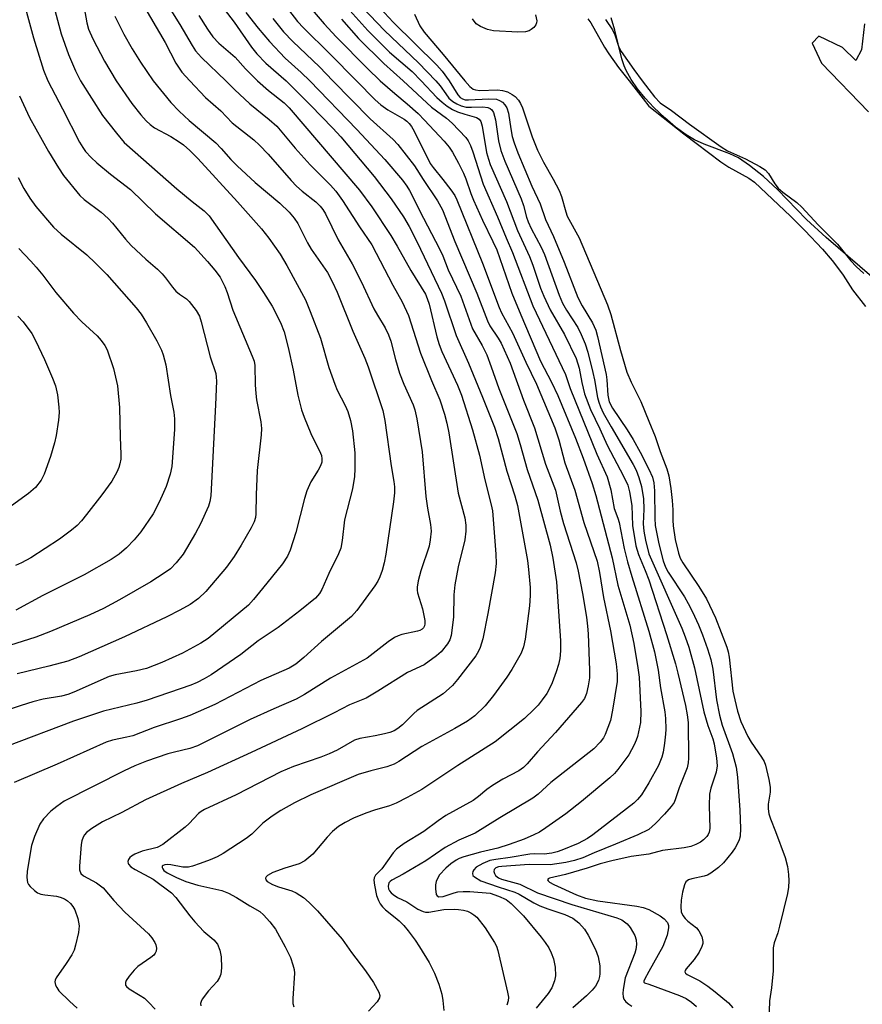
# Model space of a CAD drawing. Units: inches. Extents: x 1249768 to 1255768, y 553452 to 557452.
# Drawn here: x 1250861 to 1251047, y 554796 to 555014 of the extents above; entities that cross this region are included whole.
import ezdxf

# ---------------------------------------------------------------- set-up
doc = ezdxf.new("R2010")
doc.units = ezdxf.units.IN
doc.header["$MEASUREMENT"] = 0
for name, color, linetype in [('HYDRO-Stream Poly Centerlines', 142, 'Continuous'), ('HYDRO-Water Body', 4, 'Continuous'), ('Undefined', 1, 'Continuous')]:
    doc.layers.add(name, color=color, linetype=linetype)

msp = doc.modelspace()

# ---------------------------------------------------------------- linework, layer by layer
at = {"layer": 'HYDRO-Stream Poly Centerlines'}
for points in [[(1251049.28, 554956.68), (1251039.23, 554965.36), (1251034.87, 554969.37), (1251028.47, 554975.94), (1251025.38, 554978.82), (1251022.29, 554981.27), (1251019.81, 554982.95), (1251017.93, 554983.83), (1251012.28, 554985.97), (1251010.09, 554986.95), (1251008.26, 554988.06), (1251005.94, 554989.75), (1251003.53, 554991.8), (1251001.15, 554994.07), (1250999.24, 554996.13), (1250997.52, 554998.23), (1250996.08, 555000.29), (1250994.98, 555002.26), (1250994.56, 555003.31), (1250994.08, 555004.83), (1250992.52, 555011.21), (1250991.68, 555013.91)], [(1251047.72, 555012.57), (1251047.03, 555006.88), (1251045.77, 555004.48), (1251042.81, 555007.36), (1251037.6, 555009.88), (1251036.13, 555008.33), (1251038.17, 555003.9), (1251048.57, 554993.13)]]:
    msp.add_lwpolyline(points, dxfattribs=at)
at = {"layer": 'HYDRO-Water Body'}
for points in [[(1251049.28, 554956.68, 0), (1251039.23, 554965.36, 0), (1251034.87, 554969.37, 0), (1251028.47, 554975.94, 0), (1251025.38, 554978.82, 0), (1251022.29, 554981.27, 0), (1251019.81, 554982.95, 0), (1251017.93, 554983.83, 0), (1251012.28, 554985.97, 0), (1251010.09, 554986.95, 0), (1251008.26, 554988.06, 0), (1251005.94, 554989.75, 0), (1251003.53, 554991.8, 0), (1251001.15, 554994.07, 0), (1250999.24, 554996.13, 0), (1250997.52, 554998.23, 0), (1250996.08, 555000.29, 0), (1250994.98, 555002.26, 0), (1250994.56, 555003.31, 0), (1250994.08, 555004.83, 0), (1250992.52, 555011.21, 0), (1250991.68, 555013.91, 0)], [(1251047.72, 555012.57, 0), (1251047.03, 555006.88, 0), (1251045.77, 555004.48, 0), (1251042.81, 555007.36, 0), (1251037.6, 555009.88, 0), (1251036.13, 555008.33, 0), (1251038.17, 555003.9, 0), (1251048.57, 554993.13, 0)]]:
    msp.add_polyline3d(points, dxfattribs=at)
at = {"layer": 'Undefined'}
msp.add_line((1250998.57, 555000, 336), (1251000, 554998.1, 336), dxfattribs=at)
for points, elevation in [([(1250887.87, 555017.4), (1250893.1, 555008.51), (1250895.42, 555003.88), (1250896.8, 555001.93), (1250898.56, 555000)], 364), ([(1250892.89, 555018.09), (1250896.36, 555012.47), (1250899.04, 555007.78), (1250899.81, 555006.64), (1250901.13, 555005.14), (1250906.5, 555000)], 362), ([(1250919.09, 555017.29), (1250922.36, 555013.15), (1250923.71, 555011.7), (1250929.52, 555005.96), (1250935.4, 555000)], 352), ([(1250923.77, 555017.81), (1250928.28, 555012.57), (1250930.91, 555009.71), (1250937.81, 555002.73), (1250940.65, 555000)], 350), ([(1250935.08, 555017.98), (1250941.58, 555011.13), (1250949.11, 555003.95), (1250952.95, 555000)], 344), ([(1250939.65, 555017.08), (1250943.47, 555012.96), (1250953.16, 555003.47), (1250954.34, 555002.12), (1250955.88, 555000)], 342), ([(1250862.02, 555016.84), (1250864, 555009.5), (1250866.21, 555002.39), (1250867.18, 555000)], 372), ([(1250868.48, 555016.43), (1250870.1, 555010.37), (1250871.72, 555005.81), (1250873.28, 555002.22), (1250874.39, 555000)], 370), ([(1250875.17, 555016.14), (1250875.79, 555012.86), (1250876.18, 555011.44), (1250877.14, 555009.28), (1250879.68, 555004.37), (1250882.23, 555000)], 368), ([(1250906.11, 555015.83), (1250908.35, 555012.94), (1250912.19, 555007.46), (1250913.36, 555005.97), (1250915.36, 555003.92), (1250919.88, 555000)], 358), ([(1250910.91, 555015.13), (1250913.62, 555011.67), (1250916.16, 555008.67), (1250919.63, 555004.99), (1250923.15, 555001.85), (1250925.1, 555000)], 356), ([(1250933.91, 555015.58), (1250937.9, 555011.15), (1250942.7, 555006.35), (1250947.67, 555002.08), (1250949.69, 555000)], 346), ([(1250948.18, 555014.76), (1250949.43, 555012.14), (1250950.34, 555010.76), (1250954.56, 555005.83), (1250959.34, 555000)], 340), ([(1250882, 555014.3), (1250883.93, 555010.35), (1250885.8, 555007.1), (1250887.67, 555004.11), (1250890.46, 555000)], 366), ([(1250900.55, 555014.47), (1250902.45, 555011.39), (1250903.66, 555009.73), (1250904.99, 555008.34), (1250908.58, 555005.2), (1250910.86, 555002.68), (1250913.52, 555000)], 360), ([(1250916.86, 555013.75), (1250919.24, 555010.87), (1250921.29, 555008.7), (1250927.24, 555003.06), (1250930.17, 555000)], 354), ([(1250932.07, 555013.63), (1250935.84, 555009.34), (1250941.41, 555003.86), (1250945.74, 555000)], 348), ([(1250974.96, 555014.62), (1250975.25, 555013.27), (1250975.21, 555012.82), (1250975.05, 555012.38), (1250974.6, 555011.8), (1250974, 555011.32), (1250973.54, 555011.08), (1250972.76, 555010.87), (1250971.05, 555010.74), (1250965.7, 555011.04), (1250964.34, 555011.34), (1250962.77, 555011.99), (1250961.86, 555012.61), (1250961, 555013.69)], 340), ([(1250986.56, 555013.72), (1250987.18, 555012.82), (1250990.2, 555007.45), (1250991.14, 555005.95), (1250993.32, 555002.96), (1250995.68, 555000)], 338), ([(1250990.43, 555013.58), (1250991.96, 555011.24), (1250992.47, 555010.17), (1250993.31, 555007.66), (1250993.93, 555006.52), (1250996.71, 555002.48), (1250998.57, 555000)], 336), ([(1250874.39, 555000), (1250879.23, 554992.34), (1250882.3, 554988.43), (1250884.01, 554986.39), (1250895.66, 554976.13), (1250899.03, 554973.3), (1250901.72, 554971.25), (1250902.83, 554970.13), (1250909.28, 554960.92), (1250913.04, 554955.84), (1250914.86, 554953.17), (1250916.74, 554950.18), (1250918.61, 554946.56), (1250919.38, 554944.51), (1250920.27, 554941.02), (1250921.37, 554936.02), (1250922.43, 554930.51), (1250923.22, 554927.27), (1250923.81, 554925.62), (1250925.31, 554922.01), (1250927.47, 554917.7), (1250927.64, 554917.18), (1250927.75, 554916.42), (1250927.7, 554915.66), (1250927.47, 554914.9), (1250926.92, 554913.91), (1250925.28, 554911.36), (1250924.44, 554909.33), (1250923.93, 554907.68), (1250921.98, 554900.14), (1250920.73, 554896.24), (1250920.11, 554894.91), (1250919, 554893.18), (1250914.58, 554887.78), (1250912.64, 554885.29), (1250911.51, 554884.08), (1250902.62, 554876.71), (1250901.01, 554875.67), (1250896.94, 554873.45), (1250892.37, 554871.39), (1250889, 554870.09), (1250886.76, 554869.52), (1250882.02, 554868.64), (1250880.74, 554868.27), (1250872.91, 554864.83), (1250871.55, 554864.31), (1250870.2, 554863.96), (1250866.09, 554863.26), (1250863.83, 554862.67), (1250861.29, 554861.89), (1250851.76, 554858.68)], 370), ([(1250882.23, 555000), (1250885.69, 554995.01), (1250887.72, 554992.45), (1250888.91, 554991.13), (1250889.78, 554990.33), (1250890.73, 554989.62), (1250894.32, 554987.68), (1250896.21, 554986.54), (1250897.13, 554985.83), (1250898.53, 554984.58), (1250900.28, 554982.84), (1250909.09, 554973.22), (1250914.37, 554967.25), (1250916.02, 554965.18), (1250918.52, 554961.67), (1250919.98, 554959.14), (1250924.09, 554951.56), (1250925.17, 554949), (1250927.42, 554943.11), (1250929.3, 554936.59), (1250930.57, 554932.93), (1250931.15, 554931.58), (1250932.92, 554928.21), (1250933.47, 554926.86), (1250934.07, 554924.92), (1250934.5, 554922.64), (1250935, 554917.71), (1250935.05, 554914.22), (1250934.96, 554912.52), (1250934.54, 554909.79), (1250932.75, 554902.93), (1250932.21, 554898.36), (1250931.9, 554896.68), (1250931.39, 554895.4), (1250929.27, 554891.04), (1250927.71, 554887.52), (1250927.18, 554886.61), (1250926.31, 554885.61), (1250922.87, 554882.78), (1250918.08, 554879.13), (1250913.62, 554876.15), (1250909.79, 554873.13), (1250903.23, 554868.69), (1250901.74, 554867.76), (1250900.18, 554866.96), (1250898.76, 554866.39), (1250889.08, 554863.07), (1250886.85, 554862.4), (1250879.48, 554860.59), (1250872.83, 554858.43), (1250858.01, 554852.82)], 368), ([(1250890.46, 555000), (1250894.36, 554995.18), (1250896.17, 554993.29), (1250898.41, 554991.25), (1250904.28, 554986.3), (1250905.5, 554985.07), (1250907.59, 554982.63), (1250909.03, 554981.22), (1250913.02, 554977.51), (1250918.45, 554972.94), (1250920.54, 554970.95), (1250921.6, 554969.62), (1250922.41, 554968.45), (1250924.59, 554964.18), (1250925.39, 554962.78), (1250928.96, 554957.63), (1250930, 554955.63), (1250931.11, 554953.28), (1250934.59, 554944.66), (1250937.27, 554938.68), (1250937.98, 554936.76), (1250941.18, 554927.1), (1250941.66, 554924.9), (1250943.05, 554914.86), (1250943.65, 554911.39), (1250943.77, 554910.26), (1250943.8, 554908.88), (1250943.6, 554906.93), (1250941.89, 554895.33), (1250941.49, 554893.41), (1250941.03, 554891.69), (1250940.57, 554890.3), (1250940.12, 554889.34), (1250939.48, 554888.35), (1250935.46, 554882.86), (1250934.32, 554881.52), (1250927.67, 554875.99), (1250923.75, 554872.48), (1250922, 554871.02), (1250920.54, 554870.11), (1250914.27, 554867.37), (1250904.08, 554862.13), (1250898.57, 554859.68), (1250896.49, 554858.9), (1250890.66, 554857.01), (1250885.93, 554855.2), (1250884.63, 554854.86), (1250881.45, 554854.22), (1250880.03, 554853.77), (1250869.25, 554848.88), (1250859.73, 554844.86)], 366), ([(1250867.18, 555000), (1250870.43, 554993.8), (1250874.16, 554986.44), (1250874.87, 554985.23), (1250875.51, 554984.36), (1250876.71, 554983.08), (1250877.99, 554981.86), (1250881.01, 554979.39), (1250885.43, 554975.94), (1250890.97, 554970.62), (1250899.61, 554963.19), (1250902.47, 554960.08), (1250904.08, 554958.15), (1250905.22, 554956.56), (1250906.3, 554954.53), (1250906.81, 554953.21), (1250908.09, 554949.27), (1250912.36, 554939.11), (1250912.75, 554938.04), (1250912.95, 554937.08), (1250913, 554932.75), (1250913.13, 554930.85), (1250913.32, 554929.46), (1250914.28, 554924.57), (1250914.42, 554923.12), (1250914.33, 554921.69), (1250913.44, 554913.84), (1250913.18, 554908.46), (1250913.16, 554904.29), (1250913.06, 554903.45), (1250912.78, 554902.45), (1250912.13, 554901.13), (1250909.92, 554897.29), (1250908.36, 554894.81), (1250906.62, 554892.48), (1250902.08, 554887.11), (1250900.43, 554885.54), (1250898.59, 554884.21), (1250896.36, 554882.93), (1250893.5, 554881.48), (1250884.11, 554877.07), (1250874.06, 554872.62), (1250871.56, 554871.65), (1250867.38, 554870.54), (1250860.37, 554868.88)], 372), ([(1250898.56, 555000), (1250902.03, 554996.33), (1250905.39, 554993.34), (1250907.94, 554990.74), (1250912.71, 554986.92), (1250913.96, 554985.8), (1250915.83, 554983.81), (1250920.92, 554977.97), (1250922.13, 554976.7), (1250923.39, 554975.58), (1250926.39, 554973.22), (1250927.34, 554972.31), (1250927.96, 554971.52), (1250928.52, 554970.6), (1250931.33, 554964.83), (1250934.46, 554959.55), (1250936.5, 554955.47), (1250939.25, 554949.59), (1250940.02, 554948.17), (1250941.72, 554945.41), (1250942.48, 554943.83), (1250942.96, 554942.44), (1250943.98, 554938.39), (1250944.89, 554935.38), (1250945.86, 554932.94), (1250947.89, 554928.32), (1250948.28, 554927.24), (1250948.72, 554925.27), (1250949.93, 554917.95), (1250950.73, 554908.1), (1250951.11, 554905.52), (1250951.77, 554901.86), (1250951.87, 554900.45), (1250951.71, 554898.5), (1250951.49, 554897.13), (1250949.65, 554891.65), (1250949.06, 554889.42), (1250948.8, 554888.03), (1250948.8, 554887.34), (1250948.89, 554886.8), (1250949.98, 554883.27), (1250950.52, 554880.69), (1250950.52, 554879.93), (1250950.42, 554879.48), (1250950.2, 554879.06), (1250949.88, 554878.73), (1250949.4, 554878.48), (1250948.86, 554878.32), (1250945.4, 554877.56), (1250944.58, 554877.29), (1250943.81, 554876.93), (1250942.4, 554875.94), (1250937.78, 554872.32), (1250929.63, 554867.91), (1250923.91, 554864.27), (1250922.05, 554863.25), (1250917.13, 554861.16), (1250911.89, 554858.8), (1250900.21, 554852.97), (1250898.56, 554852.4), (1250895.13, 554851.58), (1250893.72, 554851.17), (1250888.99, 554849.59), (1250886.37, 554848.52), (1250884.03, 554847.43), (1250870.79, 554840.69), (1250869.11, 554839.57), (1250867.83, 554838.53), (1250866.2, 554836.83), (1250865.38, 554835.63), (1250864.24, 554832.9), (1250863.56, 554830.94), (1250862.61, 554825.25), (1250862.51, 554823.82), (1250862.67, 554822.76), (1250862.89, 554822.29), (1250863.22, 554821.88), (1250864.22, 554820.95), (1250864.89, 554820.48), (1250865.63, 554820.15), (1250866.48, 554819.99), (1250869.1, 554819.71), (1250869.87, 554819.5), (1250870.86, 554819.09), (1250871.54, 554818.66), (1250872.17, 554818.08), (1250872.72, 554817.42), (1250873.16, 554816.69), (1250873.77, 554814.79), (1250874.05, 554813.12), (1250873.9, 554811.7), (1250873.29, 554808.86), (1250872.95, 554807.76), (1250872.44, 554806.76), (1250871.21, 554804.84), (1250869.03, 554801.68), (1250868.81, 554801.17), (1250868.74, 554800.75), (1250868.87, 554800.02), (1250869.12, 554799.52), (1250869.62, 554798.81), (1250871.92, 554796.48), (1250873.65, 554794.96)], 364), ([(1250906.5, 555000), (1250908.39, 554998.05), (1250911.78, 554994.91), (1250916.07, 554991.47), (1250917.77, 554989.98), (1250921.87, 554985.12), (1250925.18, 554981.42), (1250926.37, 554980.14), (1250929.66, 554976.9), (1250930.8, 554975.61), (1250932.31, 554973.56), (1250936.06, 554967.73), (1250938.75, 554963.73), (1250943.46, 554954.83), (1250945.52, 554951.12), (1250946.91, 554948.13), (1250949.55, 554939.75), (1250951.97, 554933.71), (1250953.78, 554929.43), (1250954.88, 554926.31), (1250955.38, 554924.32), (1250955.78, 554922.19), (1250957.87, 554908.81), (1250959.33, 554903.38), (1250959.56, 554901.74), (1250959.58, 554900.39), (1250959.34, 554898.48), (1250957.88, 554892.53), (1250957.11, 554888.58), (1250956.88, 554886.31), (1250956.87, 554881.44), (1250956.34, 554877.36), (1250956.04, 554876.39), (1250955.5, 554875.5), (1250954.09, 554873.77), (1250953.07, 554872.82), (1250950.33, 554870.84), (1250946.7, 554869.16), (1250940.14, 554865.01), (1250937.56, 554863.5), (1250933.85, 554862.04), (1250930.45, 554860.22), (1250923.28, 554856.7), (1250912.13, 554851.47), (1250902.46, 554847.05), (1250896.74, 554844.64), (1250888.74, 554841.02), (1250883.51, 554838.23), (1250879.26, 554836.16), (1250876.85, 554834.71), (1250875.72, 554833.82), (1250875.25, 554833.25), (1250874.99, 554832.75), (1250874.69, 554831.95), (1250874.5, 554831.1), (1250874.13, 554826.35), (1250874.19, 554825.5), (1250874.47, 554824.76), (1250875.05, 554824.19), (1250877.93, 554822.67), (1250879.36, 554821.57), (1250881.77, 554818.73), (1250884.19, 554816.21), (1250889.41, 554811.4), (1250890.17, 554810.47), (1250890.79, 554809.46), (1250891.02, 554808.92), (1250891.15, 554808.21), (1250891.1, 554807.52), (1250890.9, 554807.09), (1250890.57, 554806.68), (1250889.95, 554806.12), (1250887.08, 554804.14), (1250886.24, 554803.35), (1250885.13, 554802.01), (1250884.51, 554801.09), (1250884.31, 554800.63), (1250884.33, 554800.06), (1250884.55, 554799.71), (1250885.14, 554799.22), (1250887.58, 554797.77), (1250888.49, 554797.16), (1250889.51, 554796.22), (1250890.87, 554794.76)], 362), ([(1250913.52, 555000), (1250915.95, 554997.86), (1250919.41, 554995.14), (1250920.54, 554994.04), (1250936.07, 554975.84), (1250938.81, 554972.16), (1250943, 554965.82), (1250944.4, 554963.44), (1250947.39, 554958.03), (1250950.61, 554952.86), (1250951.04, 554951.85), (1250951.43, 554950.59), (1250953.17, 554943.37), (1250953.64, 554941.73), (1250954.28, 554940.16), (1250957.69, 554932.7), (1250958.61, 554930.47), (1250961.04, 554922.83), (1250962.58, 554917.23), (1250963.73, 554911.75), (1250965.15, 554906.28), (1250965.44, 554904.9), (1250966.22, 554895.3), (1250966.28, 554893.26), (1250966.04, 554891.2), (1250964.46, 554882.22), (1250963.33, 554876.65), (1250962.76, 554874.68), (1250962.39, 554873.88), (1250961.76, 554872.88), (1250957.75, 554867.65), (1250956.6, 554866.33), (1250954.52, 554864.48), (1250948.84, 554860.76), (1250948.06, 554860.09), (1250945.58, 554857.62), (1250944.51, 554856.76), (1250943.74, 554856.3), (1250942.76, 554855.93), (1250941.6, 554855.63), (1250939.54, 554855.19), (1250936.14, 554854.58), (1250934.95, 554854.21), (1250931.11, 554852.02), (1250929.33, 554851.18), (1250927.51, 554850.47), (1250921.49, 554848.41), (1250918.65, 554847.24), (1250908.78, 554842.11), (1250901.78, 554838.9), (1250901.05, 554838.45), (1250900.44, 554837.96), (1250898.38, 554835.81), (1250897.5, 554835), (1250892.6, 554831.11), (1250891.3, 554830.46), (1250887.98, 554829.63), (1250886.38, 554829), (1250885.65, 554828.58), (1250885.25, 554828.23), (1250884.99, 554827.83), (1250884.85, 554827.39), (1250884.88, 554826.97), (1250884.97, 554826.76), (1250885.51, 554826.22), (1250886.49, 554825.62), (1250890.43, 554823.5), (1250894.52, 554820.48), (1250895.49, 554819.42), (1250898.55, 554815.36), (1250899.66, 554814.01), (1250901.64, 554811.92), (1250903.85, 554810.09), (1250904.65, 554809.1), (1250905.17, 554807.74), (1250905.45, 554806.28), (1250905.53, 554803.89), (1250905.37, 554802.43), (1250905.1, 554801.73), (1250904.56, 554800.86), (1250902.66, 554798.81), (1250901.3, 554796.93), (1250901.06, 554796.45), (1250900.93, 554795.95), (1250900.97, 554795.44)], 360), ([(1250919.88, 555000), (1250925.24, 554994.63), (1250930.18, 554989.5), (1250931.91, 554987.6), (1250939.27, 554978.82), (1250943.06, 554973.88), (1250945.78, 554969.93), (1250947.05, 554967.76), (1250948.78, 554964.35), (1250954.22, 554953.02), (1250954.85, 554951.38), (1250957.45, 554943.71), (1250960.14, 554937.58), (1250963.24, 554930.07), (1250965.88, 554923.4), (1250966.7, 554920.91), (1250968.63, 554913.69), (1250970.37, 554908.21), (1250970.96, 554906.06), (1250973.19, 554893.96), (1250973.45, 554891.97), (1250973.79, 554887.94), (1250973.81, 554886.21), (1250973.66, 554883.89), (1250972.69, 554876.53), (1250972.3, 554874.81), (1250971.77, 554873.45), (1250969.75, 554869.84), (1250968.62, 554868.11), (1250965.7, 554864.07), (1250963.83, 554861.79), (1250961.56, 554859.62), (1250959.94, 554858.41), (1250957.15, 554856.79), (1250949.86, 554852.84), (1250944.76, 554849.51), (1250943.71, 554848.9), (1250942.1, 554848.28), (1250938.53, 554847.45), (1250935.78, 554846.59), (1250925.31, 554842.09), (1250921.71, 554840.34), (1250918.7, 554838.66), (1250916.73, 554837.42), (1250914.65, 554835.82), (1250912.24, 554833.44), (1250911.02, 554832.43), (1250905.89, 554829.17), (1250904.61, 554828.44), (1250903.04, 554827.76), (1250900.82, 554826.94), (1250899.14, 554826.37), (1250898.29, 554826.16), (1250897.03, 554826.12), (1250894.38, 554826.61), (1250893.52, 554826.7), (1250893.05, 554826.66), (1250892.67, 554826.52), (1250892.46, 554826.31), (1250892.42, 554826.05), (1250892.55, 554825.73), (1250892.81, 554825.42), (1250893.53, 554824.89), (1250895.6, 554823.86), (1250897.63, 554822.97), (1250900.31, 554822.17), (1250905.65, 554820.97), (1250907.1, 554820.41), (1250908.87, 554819.42), (1250911.8, 554817.57), (1250914.01, 554816.29), (1250914.84, 554815.6), (1250916.22, 554814.05), (1250917.45, 554812.38), (1250919.66, 554808.48), (1250920.79, 554806.16), (1250921.35, 554804.56), (1250921.6, 554803.47), (1250921.68, 554802.65), (1250921.29, 554797.09), (1250921.33, 554795.98), (1250921.55, 554795.21)], 358), ([(1250925.1, 555000), (1250935.48, 554989.22), (1250941.69, 554982.62), (1250945.59, 554978.05), (1250946.53, 554976.72), (1250947.11, 554975.75), (1250950.19, 554969.6), (1250953.77, 554962.86), (1250954.48, 554961.3), (1250955.68, 554958.2), (1250958.48, 554952.41), (1250961.07, 554945.15), (1250963.15, 554941.45), (1250964.18, 554939.4), (1250965.18, 554936.77), (1250966.84, 554931.96), (1250970.85, 554922.03), (1250971.61, 554919.6), (1250973.11, 554914.05), (1250975.49, 554907.26), (1250978.2, 554897.29), (1250978.82, 554894.46), (1250979.58, 554889.2), (1250980.52, 554876.19), (1250980.52, 554873.94), (1250980.36, 554872.28), (1250980.05, 554870.92), (1250979.52, 554869.28), (1250978.66, 554866.91), (1250978.01, 554865.45), (1250977.46, 554864.49), (1250976.47, 554863.09), (1250975.58, 554861.97), (1250974.63, 554860.96), (1250972.56, 554859.03), (1250966.06, 554853.85), (1250957.82, 554848.6), (1250949.84, 554843.32), (1250946.6, 554841.5), (1250944.14, 554840.26), (1250942.69, 554839.71), (1250939.35, 554838.71), (1250937.43, 554838.03), (1250934.74, 554836.96), (1250932.92, 554836.01), (1250931.41, 554835.09), (1250930.11, 554834), (1250928.92, 554832.78), (1250925.71, 554829.02), (1250924.87, 554828.23), (1250923.94, 554827.54), (1250922.7, 554826.85), (1250919.54, 554825.88), (1250916.88, 554824.91), (1250915.73, 554824.3), (1250915.4, 554824.02), (1250915.26, 554823.67), (1250915.33, 554823.31), (1250915.62, 554822.97), (1250916.8, 554822.29), (1250918.14, 554821.76), (1250921.08, 554820.9), (1250922.08, 554820.46), (1250923.67, 554819.43), (1250924.93, 554818.31), (1250926.74, 554816.45), (1250932.25, 554810.23), (1250934.31, 554807.28), (1250937.35, 554803.21), (1250939.18, 554800.59), (1250940.34, 554798.52), (1250940.56, 554797.74), (1250940.5, 554797.22), (1250939.96, 554796.34), (1250938.03, 554794.25)], 356), ([(1250930.17, 555000), (1250938.45, 554991.59), (1250943.53, 554987), (1250944.54, 554985.94), (1250948.23, 554981.22), (1250950.1, 554978.19), (1250953.33, 554973.43), (1250954.41, 554971.45), (1250957.13, 554964.48), (1250961.96, 554953.02), (1250964.33, 554946.92), (1250964.9, 554945.81), (1250966.68, 554943.09), (1250967.34, 554941.96), (1250969.36, 554937.55), (1250972.33, 554929.42), (1250974.71, 554923.28), (1250977.16, 554915.2), (1250979.37, 554909.47), (1250980.44, 554904.87), (1250981.18, 554902.12), (1250983.96, 554893.45), (1250984.39, 554891.59), (1250985.33, 554886.67), (1250986.21, 554881.38), (1250986.49, 554879.41), (1250986.63, 554877.73), (1250986.89, 554869.7), (1250986.88, 554868.02), (1250986.64, 554866.19), (1250986.26, 554864.52), (1250985.79, 554863.45), (1250985.11, 554862.5), (1250979.42, 554855.92), (1250975.4, 554851.63), (1250973.09, 554848.96), (1250972.33, 554848.19), (1250971.29, 554847.45), (1250967.72, 554845.56), (1250965.43, 554844.17), (1250964.2, 554843.32), (1250962.34, 554841.73), (1250961.15, 554840.85), (1250955.12, 554837.53), (1250953.47, 554836.39), (1250950.26, 554834), (1250945.92, 554831.33), (1250944.83, 554830.58), (1250944.25, 554830.09), (1250943.52, 554829.28), (1250940.99, 554825.73), (1250939.57, 554824.37), (1250939.28, 554823.75), (1250939.22, 554823.24), (1250939.35, 554822.13), (1250939.85, 554819.86), (1250940.22, 554818.77), (1250940.65, 554818), (1250941.17, 554817.32), (1250941.78, 554816.71), (1250943.94, 554815.02), (1250944.82, 554814.23), (1250945.85, 554813.19), (1250946.79, 554812.06), (1250948.37, 554809.95), (1250949.33, 554808.51), (1250951.44, 554805.08), (1250952.66, 554802.71), (1250953.61, 554800.26), (1250954.27, 554798.05), (1250954.51, 554796.66), (1250954.73, 554794.4)], 354), ([(1250935.4, 555000), (1250939.55, 554995.81), (1250940.8, 554994.66), (1250942.31, 554993.61), (1250945.92, 554991.55), (1250946.52, 554991.09), (1250947.04, 554990.57), (1250947.55, 554989.87), (1250948.12, 554988.87), (1250951.71, 554981.75), (1250952.34, 554980.86), (1250954.51, 554978.21), (1250956.28, 554975.87), (1250957.1, 554974.66), (1250957.59, 554973.69), (1250963.22, 554959.71), (1250966.9, 554949.91), (1250967.47, 554948.7), (1250969.85, 554944.26), (1250972.79, 554937.8), (1250975.19, 554932.93), (1250979.23, 554923.29), (1250980.09, 554920.58), (1250981.48, 554915.52), (1250983.65, 554909.47), (1250985.67, 554902.31), (1250988.56, 554893.8), (1250989.13, 554891.3), (1250989.97, 554885.73), (1250991.57, 554878.38), (1250992.81, 554871.1), (1250993.03, 554868.91), (1250993.03, 554867.15), (1250991.98, 554860.81), (1250991.51, 554858.52), (1250990.38, 554855.47), (1250989.98, 554854.69), (1250989.27, 554853.75), (1250987.83, 554852.31), (1250978.38, 554844.81), (1250975.52, 554842.23), (1250974.35, 554841.37), (1250967.07, 554837.06), (1250961.63, 554833.64), (1250958.01, 554832.07), (1250955, 554830.49), (1250950.7, 554827.55), (1250945.69, 554824.57), (1250943.2, 554823.28), (1250942.84, 554822.99), (1250942.57, 554822.64), (1250942.43, 554821.89), (1250942.5, 554821.37), (1250942.69, 554820.87), (1250943.03, 554820.45), (1250943.48, 554820.08), (1250944.49, 554819.45), (1250946.49, 554818.45), (1250948.92, 554816.87), (1250950.15, 554816.29), (1250950.65, 554816.19), (1250951.37, 554816.18), (1250954.68, 554816.76), (1250957.03, 554816.83), (1250957.91, 554816.78), (1250959.08, 554816.59), (1250959.93, 554816.36), (1250960.68, 554816.02), (1250961.35, 554815.58), (1250961.98, 554815.04), (1250963.85, 554812.71), (1250965.9, 554809.45), (1250966.31, 554808.67), (1250966.67, 554807.7), (1250968.8, 554798.52), (1250968.98, 554797.37), (1250968.94, 554796.57), (1250968.65, 554795.58)], 352), ([(1250940.65, 555000), (1250943.88, 554997.18), (1250946.62, 554994.93), (1250949.02, 554992.76), (1250950.44, 554991.32), (1250954.77, 554986.63), (1250955.86, 554985.33), (1250956.59, 554984.23), (1250957.95, 554981.82), (1250959.08, 554979.58), (1250959.58, 554978.33), (1250960.66, 554975.1), (1250961.27, 554973.59), (1250963.23, 554969.17), (1250965.53, 554964.5), (1250966.38, 554962.61), (1250969.76, 554953.06), (1250971.69, 554948.28), (1250976.04, 554938.03), (1250978.53, 554933.36), (1250979.88, 554930.43), (1250983.78, 554920.97), (1250985.48, 554916.57), (1250987.46, 554910.98), (1250988.27, 554908.29), (1250991.93, 554894.49), (1250993.18, 554888.47), (1250995.8, 554879.64), (1250996.68, 554875.55), (1250997.61, 554870.18), (1250997.86, 554868.15), (1250998.23, 554860.57), (1250998.15, 554858.14), (1250997.48, 554855.01), (1250997.23, 554854.18), (1250996.79, 554853.17), (1250995.58, 554850.96), (1250993.13, 554847.7), (1250992.4, 554846.84), (1250991.39, 554845.88), (1250985.15, 554840.61), (1250981.66, 554837.92), (1250977.28, 554834.82), (1250975.83, 554833.88), (1250974.57, 554833.24), (1250972.45, 554832.33), (1250969.15, 554831.11), (1250966.62, 554830.33), (1250962.82, 554829.44), (1250959.1, 554828.42), (1250958.1, 554828.05), (1250957.41, 554827.66), (1250956.24, 554826.83), (1250955.12, 554825.9), (1250953.77, 554824.44), (1250953.34, 554823.74), (1250953.04, 554822.99), (1250952.87, 554822.19), (1250952.83, 554821.36), (1250953.01, 554820.1), (1250953.23, 554819.75), (1250953.6, 554819.57), (1250954.52, 554819.64), (1250956.97, 554820.46), (1250957.82, 554820.66), (1250958.98, 554820.77), (1250960.44, 554820.78), (1250964.92, 554820.36), (1250966.8, 554819.74), (1250968.45, 554818.99), (1250969.6, 554818.1), (1250972.34, 554815.37), (1250976.23, 554810.66), (1250977.1, 554809.5), (1250977.88, 554808.28), (1250978.4, 554807.21), (1250978.92, 554805.82), (1250979.31, 554804.01), (1250979.37, 554802.08), (1250979.18, 554800.99), (1250978.56, 554799.42), (1250977.77, 554798.22), (1250975.14, 554794.96)], 350), ([(1250945.74, 555000), (1250951.99, 554994.21), (1250955.3, 554991.73), (1250956.56, 554990.64), (1250959.53, 554987.45), (1250960.05, 554986.74), (1250960.62, 554985.71), (1250961.14, 554984.33), (1250963.38, 554977.18), (1250966.59, 554969.96), (1250968.45, 554965.31), (1250969.89, 554962.04), (1250974.35, 554950.23), (1250981.59, 554935.06), (1250982.66, 554931.99), (1250988.53, 554917.42), (1250990.78, 554912.47), (1250991.63, 554909.56), (1250992.38, 554905.44), (1250993.2, 554903.31), (1250993.48, 554902.33), (1250994.59, 554896.59), (1250995.29, 554893.62), (1250996.23, 554890.38), (1251000, 554878.34)], 348), ([(1250949.69, 555000), (1250953.16, 554996.29), (1250954.3, 554995.27), (1250955.44, 554994.43), (1250956.64, 554993.67), (1250957.72, 554993.17), (1250959.31, 554992.64), (1250961.93, 554991.92), (1250962.49, 554991.54), (1250962.88, 554990.98), (1250963.17, 554989.96), (1250964.16, 554984.18), (1250964.54, 554982.69), (1250964.94, 554981.53), (1250968.54, 554973.32), (1250970.95, 554966.93), (1250973.61, 554961.19), (1250974.35, 554959.24), (1250976.05, 554954.19), (1250976.77, 554952.39), (1250978.21, 554949.34), (1250981.34, 554943.93), (1250983.96, 554938.62), (1250984.64, 554936.47), (1250985.21, 554933.27), (1250985.8, 554930.81), (1250987.1, 554927.32), (1250989.17, 554923.02), (1250990.78, 554919.43), (1250994.43, 554912.6), (1250995.37, 554910.59), (1250995.75, 554909.13), (1250996.27, 554906.06), (1250996.42, 554901.71), (1250997.11, 554897.17), (1250997.72, 554895.23), (1250999.22, 554891.7), (1251000, 554889.64)], 346), ([(1250952.95, 555000), (1250953.86, 554998.92), (1250955.12, 554997.09), (1250955.84, 554996.19), (1250956.66, 554995.46), (1250957.55, 554994.9), (1250958.54, 554994.47), (1250959.63, 554994.2), (1250960.82, 554994.14), (1250963.35, 554994.23), (1250964.46, 554994.1), (1250964.92, 554993.91), (1250965.3, 554993.62), (1250965.7, 554992.98), (1250966.11, 554991.37), (1250966.79, 554986.73), (1250967.32, 554984.58), (1250968.2, 554982.21), (1250971.82, 554973.94), (1250972.34, 554972.42), (1250972.97, 554969.87), (1250973.31, 554968.8), (1250973.99, 554967.31), (1250976.22, 554963.19), (1250976.97, 554961.59), (1250980.18, 554952.63), (1250980.94, 554950.82), (1250981.79, 554949.3), (1250984.31, 554945.45), (1250985.05, 554943.94), (1250985.92, 554941.87), (1250986.5, 554940), (1250987.66, 554935.53), (1250988.02, 554933.89), (1250988.68, 554930.01), (1250988.95, 554928.95), (1250989.33, 554927.92), (1250989.94, 554926.61), (1250991.67, 554923.46), (1250996.57, 554915.16), (1250997.2, 554913.9), (1250997.83, 554912.26), (1250998.41, 554910.32), (1250998.87, 554907.56), (1250998.94, 554905.29), (1250998.78, 554902.04), (1250998.9, 554900.4), (1250999.25, 554898.45), (1251000, 554895.38)], 344), ([(1250955.88, 555000), (1250957.76, 554996.94), (1250958.29, 554996.35), (1250958.84, 554996), (1250959.43, 554995.82), (1250960.14, 554995.77), (1250964.63, 554996.02), (1250966.34, 554995.92), (1250967.04, 554995.67), (1250967.67, 554995.28), (1250968.21, 554994.72), (1250968.64, 554994.05), (1250969.01, 554992.82), (1250969.48, 554989.36), (1250969.81, 554987.71), (1250970.22, 554986.32), (1250971.03, 554984.06), (1250974.19, 554976.72), (1250976, 554972.79), (1250977.19, 554969.32), (1250978.94, 554965.58), (1250981.32, 554959.92), (1250984.33, 554952.12), (1250985.29, 554950.25), (1250987.6, 554946.48), (1250988.3, 554944.88), (1250988.69, 554943.45), (1250990.58, 554935.03), (1250990.72, 554933.92), (1250990.96, 554930.46), (1250991.28, 554929), (1250992, 554927.65), (1250995.2, 554922.86), (1250996.59, 554920.66), (1250998.13, 554917.9), (1251000, 554914.16)], 342), ([(1250959.34, 555000), (1250960.45, 554998.74), (1250961.22, 554998.18), (1250961.67, 554997.99), (1250962.69, 554997.87), (1250966.54, 554998), (1250967.66, 554997.85), (1250968.74, 554997.54), (1250969.77, 554997.01), (1250970.47, 554996.51), (1250971.24, 554995.7), (1250971.68, 554995.01), (1250972.12, 554994), (1250974.25, 554987.64), (1250975.38, 554984.65), (1250976.72, 554981.99), (1250978.87, 554978.27), (1250980.2, 554975.75), (1250980.74, 554974.4), (1250981.64, 554971.04), (1250981.99, 554970.04), (1250984.59, 554965.25), (1250990.88, 554950.46), (1250991.6, 554948.32), (1250993.73, 554940.35), (1250995.14, 554935.58), (1250996.09, 554933.38), (1250998.28, 554929.1), (1251000, 554924.75)], 340), ([(1250995.68, 555000), (1250998.78, 554996.05), (1251000, 554994.38)], 338), ([(1251000, 554998.1), (1251001.24, 554996.46), (1251002.5, 554995.17), (1251005.06, 554993.44), (1251009, 554990.43), (1251015.98, 554985.4), (1251017.44, 554984.5), (1251021.41, 554982.78), (1251024.59, 554981.06), (1251025.74, 554980.31), (1251026.46, 554979.52), (1251027.84, 554977.2), (1251028.59, 554976.25), (1251029.61, 554975.38), (1251032.72, 554973.11), (1251033.85, 554972.1), (1251037.42, 554968.15), (1251041.73, 554963.88), (1251044.67, 554960.23), (1251045.84, 554958.95), (1251047.55, 554957.42)], 336), ([(1250860.86, 554996.71), (1250863.14, 554991.9), (1250867.29, 554984.37), (1250869.48, 554980.75), (1250870.61, 554979.09), (1250874.21, 554974.63), (1250875.22, 554973.75), (1250878.94, 554970.94), (1250880.48, 554969.58), (1250881.47, 554968.53), (1250884.36, 554964.98), (1250885.59, 554963.61), (1250888.81, 554960.58), (1250891.4, 554958.32), (1250892.42, 554957.32), (1250893.17, 554956.46), (1250894.7, 554954.35), (1250895.43, 554953.5), (1250896.23, 554952.83), (1250897.78, 554951.77), (1250898.39, 554951.21), (1250899.98, 554949.2), (1250900.67, 554947.99), (1250901.07, 554946.69), (1250903.08, 554938.94), (1250904.26, 554935.28), (1250904.39, 554934.47), (1250904.43, 554933.62), (1250904.24, 554928.34), (1250903.21, 554908.22), (1250902.99, 554906.97), (1250902.67, 554905.93), (1250900.92, 554902.02), (1250899.83, 554899.96), (1250897.04, 554895.36), (1250895.54, 554893.39), (1250894.25, 554892.12), (1250892.87, 554891.13), (1250889.93, 554889.25), (1250882.99, 554885.23), (1250879.49, 554883.34), (1250876.43, 554881.91), (1250867.77, 554878.24), (1250864.47, 554876.97), (1250852.78, 554873.31)], 374), ([(1251000, 554994.38), (1251007.76, 554988.31), (1251015.94, 554982.06), (1251017.71, 554980.92), (1251022.16, 554978.46), (1251023.38, 554977.59), (1251031.36, 554970.11), (1251034.52, 554966.9), (1251038.38, 554962.8), (1251040.53, 554960.28), (1251041.98, 554958.44), (1251043, 554957.01), (1251045.05, 554953.77), (1251047.93, 554950.12)], 338), ([(1250860.58, 554978.62), (1250861.83, 554976.19), (1250863.16, 554974.03), (1250864.52, 554972.21), (1250868.42, 554967.64), (1250870.11, 554966.11), (1250875.78, 554961.53), (1250877.73, 554959.7), (1250880.23, 554957.17), (1250886.71, 554949.79), (1250887.78, 554948.42), (1250888.96, 554946.48), (1250891.23, 554942.48), (1250892.25, 554940.48), (1250892.68, 554939.44), (1250893.26, 554937.19), (1250894.25, 554930.42), (1250894.99, 554926.74), (1250895.15, 554925.28), (1250895.14, 554922.91), (1250894.57, 554914.7), (1250894.2, 554913.06), (1250893.29, 554910.3), (1250892.76, 554908.95), (1250891.77, 554906.84), (1250890.45, 554904.25), (1250887.69, 554900.24), (1250886.26, 554898.51), (1250884.53, 554896.7), (1250882.89, 554895.34), (1250881.13, 554894.18), (1250875.21, 554890.8), (1250866.06, 554886.2), (1250860.11, 554882.96)], 376), ([(1250860.74, 554962.89), (1250863.38, 554960.15), (1250864.55, 554958.83), (1250866.04, 554957.01), (1250868.96, 554953.2), (1250872.81, 554948.61), (1250874.66, 554946.72), (1250878.04, 554943.62), (1250878.98, 554942.6), (1250879.76, 554941.48), (1250880.26, 554940.49), (1250881.68, 554936.37), (1250882.53, 554932.59), (1250883.03, 554927.78), (1250883.14, 554921.18), (1250883.33, 554917.45), (1250883.26, 554916.36), (1250883.07, 554915.3), (1250882.85, 554914.51), (1250882.41, 554913.48), (1250881.3, 554911.49), (1250879.07, 554908.44), (1250875.73, 554904.08), (1250874.61, 554902.73), (1250873.62, 554901.71), (1250872.4, 554900.61), (1250869.76, 554898.62), (1250863.37, 554894.55), (1250861.34, 554893.43), (1250860.03, 554892.81)], 378), ([(1250860.52, 554947.96), (1250861.71, 554946.68), (1250863.6, 554944.1), (1250864.45, 554942.58), (1250866.42, 554938.36), (1250868.21, 554934.25), (1250868.86, 554932.58), (1250869.26, 554930.54), (1250869.58, 554927.87), (1250869.64, 554926.69), (1250869.5, 554924.99), (1250869.01, 554921.61), (1250868.61, 554919.95), (1250867.72, 554916.95), (1250866.36, 554913), (1250865.69, 554911.69), (1250864.41, 554910.06), (1250862.88, 554908.75), (1250857.52, 554904.83)], 380), ([(1251000, 554924.75), (1251001.41, 554921.36), (1251002.53, 554918.01), (1251003.97, 554914.18), (1251004.42, 554912.63), (1251004.89, 554909.87), (1251005.17, 554907.23), (1251005.31, 554905.15), (1251005.29, 554902.85), (1251005.4, 554901.59), (1251005.86, 554898.57), (1251006.55, 554895.54), (1251006.98, 554894.44), (1251007.53, 554893.44), (1251011.08, 554888.18), (1251012.74, 554885.44), (1251014.72, 554881.23), (1251017.26, 554874.77), (1251017.58, 554873.72), (1251017.79, 554872.59), (1251018.6, 554865.07), (1251019, 554863.1), (1251019.63, 554860.65), (1251020.39, 554858.36), (1251021.87, 554854.99), (1251022.62, 554853.77), (1251024.95, 554850.46), (1251025.48, 554849.49), (1251025.79, 554848.68), (1251026.58, 554845.52), (1251026.86, 554843.78), (1251026.81, 554842.73), (1251026.39, 554840.07), (1251026.4, 554838.99), (1251026.55, 554837.93), (1251026.91, 554836.8), (1251028.01, 554834.02), (1251030.13, 554828.24), (1251030.7, 554826.28), (1251030.92, 554824.53), (1251031, 554823.07), (1251030.9, 554821.73), (1251030.69, 554820.31), (1251028.92, 554813.06), (1251028.5, 554811.63), (1251027.7, 554809.37), (1251027.48, 554808.27), (1251027.47, 554803.22), (1251027.1, 554799.44), (1251026.7, 554796.6), (1251026.54, 554792.03)], 340), ([(1251000, 554914.16), (1251000.8, 554912.35), (1251001.15, 554911.09), (1251001.3, 554909.35), (1251001.33, 554903.31), (1251001.43, 554901.66), (1251002.24, 554897.65), (1251003.22, 554893.84), (1251003.73, 554892.47), (1251004.32, 554891.33), (1251007.88, 554885.92), (1251008.75, 554884.4), (1251009.65, 554882.6), (1251011, 554879.73), (1251011.91, 554877.52), (1251013.02, 554874.43), (1251013.75, 554872.04), (1251014.17, 554869.93), (1251015.01, 554863.1), (1251015.61, 554859.76), (1251016.25, 554857.56), (1251018.5, 554851.25), (1251019.29, 554848.2), (1251019.61, 554846.02), (1251020.17, 554838.76), (1251020.28, 554834.71), (1251020.2, 554832.99), (1251019.99, 554832.17), (1251019.65, 554831.38), (1251019.08, 554830.38), (1251018.44, 554829.46), (1251016.5, 554827.06), (1251015.39, 554826.07), (1251013.74, 554824.82), (1251012.98, 554824.38), (1251012.23, 554824.11), (1251009.54, 554823.55), (1251008.78, 554823.31), (1251008.21, 554822.87), (1251007.88, 554822.19), (1251007.47, 554820.57), (1251007.17, 554818.86), (1251007.07, 554817.37), (1251007.19, 554816.23), (1251007.54, 554815.46), (1251008.06, 554814.79), (1251008.67, 554814.18), (1251010.52, 554812.68), (1251011.08, 554812.03), (1251011.71, 554810.77), (1251011.96, 554809.71), (1251011.92, 554809.25), (1251011.74, 554808.57), (1251011.14, 554807.33), (1251010.02, 554805.69), (1251008.24, 554803.65), (1251008.03, 554803.31), (1251008, 554802.99), (1251008.13, 554802.72), (1251008.48, 554802.42), (1251011.29, 554801), (1251013.05, 554799.84), (1251014.7, 554798.57), (1251017.61, 554796.09), (1251018.58, 554795.03)], 342), ([(1251000, 554895.38), (1251007.29, 554878.96), (1251008.08, 554877.03), (1251008.86, 554874.77), (1251010.09, 554870.23), (1251012.19, 554860.44), (1251013.08, 554857.45), (1251014.13, 554854.53), (1251014.45, 554853.43), (1251014.97, 554850.24), (1251015.11, 554848.5), (1251014.9, 554847.16), (1251013.74, 554843.61), (1251013.44, 554842.25), (1251013.32, 554839.78), (1251013.47, 554834.65), (1251013.35, 554833.85), (1251013.13, 554833.36), (1251012.83, 554832.93), (1251012.07, 554832.15), (1251011.41, 554831.65), (1251010.38, 554831.12), (1251009.3, 554830.71), (1251007.83, 554830.42), (1251003.07, 554829.78), (1251000, 554829)], 344), ([(1251000, 554889.64), (1251003.94, 554877.58), (1251005.91, 554871.06), (1251006.46, 554869.03), (1251008.12, 554861.88), (1251008.51, 554859.84), (1251008.69, 554858.09), (1251008.8, 554850.21), (1251008.75, 554849.22), (1251008.47, 554848.06), (1251006.75, 554843.67), (1251005.95, 554841.25), (1251005.6, 554840.44), (1251004.98, 554839.55), (1251003.49, 554837.82), (1251001.48, 554835.8), (1251000, 554834.47)], 346), ([(1251000, 554878.34), (1251001.26, 554873.73), (1251002.07, 554869.69), (1251002.61, 554865.77), (1251003.57, 554860.48), (1251003.69, 554859.02), (1251003.75, 554856.67), (1251003.71, 554855.51), (1251003.47, 554853.53), (1251003.17, 554851.55), (1251002.89, 554850.44), (1251002.14, 554848.59), (1251000, 554844.79)], 348), ([(1251000, 554844.79), (1250998.42, 554842.14), (1250997.51, 554841.06), (1250996.68, 554840.29), (1250987.67, 554833.28), (1250986.48, 554832.49), (1250984.43, 554831.37), (1250980.81, 554829.85), (1250979.73, 554829.5), (1250978.58, 554829.24), (1250976.89, 554829), (1250974.81, 554829.06), (1250973.7, 554828.98), (1250969.33, 554828.23), (1250966.19, 554827.85), (1250964.86, 554827.57), (1250963.29, 554826.97), (1250961.85, 554826.12), (1250961.3, 554825.56), (1250961.08, 554825.13), (1250961, 554824.69), (1250961.12, 554824.31), (1250961.45, 554823.97), (1250962.91, 554823.13), (1250966.73, 554821.74), (1250970.37, 554820.63), (1250971.38, 554820.13), (1250974.63, 554818.22), (1250975.9, 554817.56), (1250977.69, 554816.88), (1250981.48, 554815.66), (1250983.2, 554814.82), (1250984.51, 554813.8), (1250985.82, 554812.38), (1250986.59, 554811.12), (1250988.23, 554807.94), (1250988.81, 554806.28), (1250989.22, 554804.29), (1250989.22, 554802.51), (1250989.13, 554801.93), (1250988.87, 554801.1), (1250988.2, 554799.81), (1250987.46, 554798.92), (1250986.22, 554797.69), (1250983.2, 554795.02)], 348), ([(1251000, 554834.47), (1250997.55, 554833.26), (1250992.65, 554831.18), (1250987.93, 554829.33), (1250985.44, 554828.17), (1250983.59, 554827.59), (1250981.66, 554827.15), (1250978.17, 554826.67), (1250973.56, 554826.7), (1250967.54, 554826.3), (1250966.79, 554826.17), (1250966.21, 554825.95), (1250965.84, 554825.58), (1250965.75, 554825.2), (1250965.87, 554824.74), (1250966.15, 554824.31), (1250966.8, 554823.79), (1250967.45, 554823.48), (1250971.5, 554822.35), (1250975.4, 554820.45), (1250982.98, 554817.84), (1250992.97, 554814.95), (1250994.03, 554814.46), (1250995.2, 554813.62), (1250995.92, 554812.75), (1250996.89, 554811), (1250997.24, 554810.02), (1250997.32, 554809.01), (1250997.17, 554807.9), (1250996.96, 554807.08), (1250994.82, 554801.62), (1250994.36, 554799.07), (1250994.28, 554798.22), (1250994.31, 554797.42), (1250994.48, 554796.96), (1250994.95, 554796.36), (1250995.56, 554795.83), (1250996.24, 554795.4)], 346), ([(1251000, 554829), (1250996.14, 554828.46), (1250991.83, 554827.54), (1250989.29, 554826.86), (1250986.4, 554825.93), (1250981.58, 554824.53), (1250978.07, 554823.7), (1250977.77, 554823.55), (1250977.64, 554823.35), (1250977.75, 554823.1), (1250978.06, 554822.83), (1250978.99, 554822.3), (1250984.03, 554820.02), (1250986.03, 554819.3), (1250988.72, 554818.67), (1250997.35, 554817.52), (1250998.77, 554817.19), (1251000, 554816.78)], 344), ([(1251000, 554816.78), (1251002.49, 554815.38), (1251003.42, 554814.7), (1251004.11, 554813.86), (1251004.34, 554813.22), (1251004.38, 554812.73), (1251004.05, 554811.1), (1251003.14, 554808.57), (1251000, 554803.05)], 344), ([(1251000, 554803.05), (1250999.03, 554801.31), (1250998.89, 554800.91), (1250998.94, 554800.7), (1250999.07, 554800.57), (1251000, 554800.24)], 344), ([(1251000, 554800.24), (1251006.83, 554797.78), (1251008.29, 554797.08), (1251009.48, 554796.3), (1251010.53, 554795.34)], 344)]:
    msp.add_lwpolyline(points, dxfattribs=dict(at, elevation=elevation))

doc.saveas('drawing.dxf')
